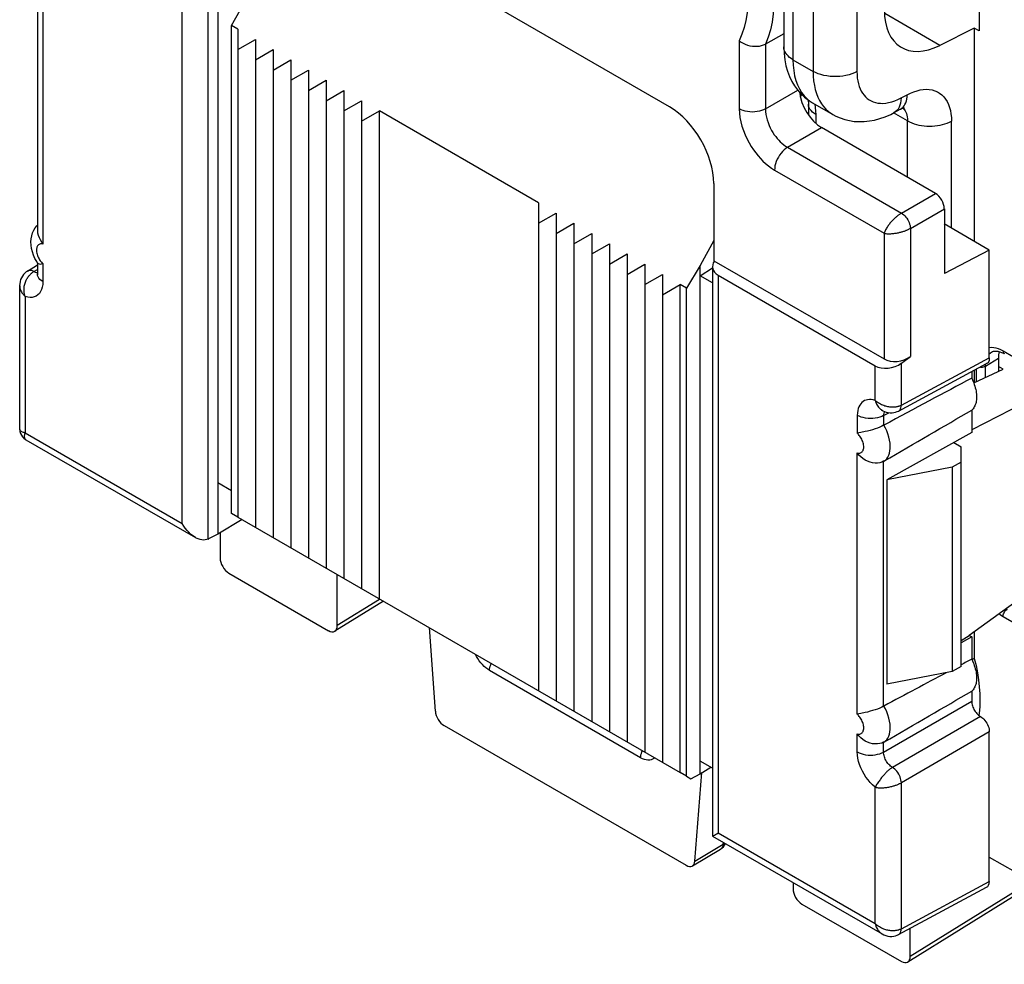
# Model space of a CAD drawing. Units: millimetres. Extents: x -33.2 to 26.8, y -34.8 to 31.7.
# Drawn here: x -33.2 to -17.4, y -25.6 to -10.5 of the extents above; entities that cross this region are included whole.
import ezdxf

# ---------------------------------------------------------------- set-up
doc = ezdxf.new("R2010")
doc.units = ezdxf.units.MM
doc.header["$LTSCALE"] = 19.36
doc.layers.get('0').update_dxf_attribs({"linetype": 'CONTINUOUS'})
for name, color, linetype in [('ASSI', 7, 'CONTINUOUS'), ('DRAFT', 7, 'CONTINUOUS'), ('RACCORDO', 7, 'CONTINUOUS'), ('SMUSSO', 7, 'CONTINUOUS')]:
    doc.layers.add(name, color=color, linetype=linetype)

msp = doc.modelspace()

# ---------------------------------------------------------------- linework, layer by layer
at = {"color": 7, "linetype": 'CONTINUOUS'}
for p, q in [((-29.667, -10.635), (-29.667, -18.433)), ((-29.667, -10.962), (-29.384, -10.799)), ((-29.384, -10.799), (-29.384, -18.596)), ((-29.384, -11.125), (-29.101, -10.962)), ((-29.101, -10.962), (-29.101, -18.759)), ((-29.101, -11.289), (-28.818, -11.125)), ((-28.818, -11.125), (-28.818, -18.923)), ((-28.818, -11.452), (-28.536, -11.289)), ((-28.536, -11.289), (-28.536, -19.086)), ((-28.536, -11.615), (-28.253, -11.452)), ((-28.253, -11.452), (-28.253, -19.249)), ((-28.253, -11.778), (-27.97, -11.615)), ((-27.97, -11.615), (-27.97, -19.412)), ((-27.97, -11.942), (-27.687, -11.778)), ((-27.687, -11.778), (-27.687, -19.576)), ((-27.687, -12.105), (-27.404, -11.942)), ((-27.404, -19.739), (-27.404, -11.942)), ((-24.859, -13.412), (-27.404, -11.942)), ((-18.514, -13.26), (-20.335, -12.209)), ((-24.859, -13.412), (-24.859, -21.209)), ((-18.373, -13.505), (-18.373, -14.538)), ((-24.859, -13.738), (-24.576, -13.575)), ((-24.576, -13.575), (-24.576, -21.372)), ((-24.576, -13.902), (-24.293, -13.738)), ((-24.293, -13.738), (-24.293, -21.536)), ((-17.654, -14.165), (-18.376, -13.748)), ((-24.293, -14.065), (-24.01, -13.902)), ((-24.01, -13.902), (-24.01, -21.699)), ((-24.01, -14.228), (-23.727, -14.065)), ((-23.727, -14.065), (-23.727, -21.862)), ((-23.727, -14.391), (-23.444, -14.228)), ((-23.444, -14.228), (-23.444, -22.025)), ((-17.654, -14.165), (-18.373, -14.538)), ((-17.654, -15.889), (-17.654, -14.165)), ((-23.444, -14.555), (-23.161, -14.391)), ((-23.161, -14.391), (-23.161, -22.189)), ((-23.161, -14.718), (-22.879, -14.555)), ((-22.879, -14.555), (-22.879, -22.352)), ((-22.879, -14.881), (-22.596, -14.718)), ((-22.596, -22.515), (-22.596, -14.718)), ((-17.434, -16.068), (-17.51, -16.024)), ((-17.9, -16.29), (-17.434, -16.068)), ((-18.247, -17.637), (-18.247, -20.903)), ((-29.667, -18.433), (-22.596, -22.515))]:
    msp.add_line(p, q, dxfattribs=at)
at = {"color": 250, "linetype": 'CONTINUOUS'}
for p, q in [((-19.058, -13.574), (-18.514, -13.26)), ((-18.916, -13.819), (-18.373, -13.505))]:
    msp.add_line(p, q, dxfattribs=at)
at = {"color": 7, "linetype": 'CONTINUOUS'}
msp.add_ellipse((-18.515, -13.423), major_axis=(-0.1, 0.173), ratio=0.577508, start_param=-2.356091, end_param=-0.785599, dxfattribs=at)
at = {"layer": 'ASSI', "color": 7, "linetype": 'CONTINUOUS'}
for p, q in [((-29.808, -19.331), (-28.218, -20.249)), ((-27.339, -19.777), (-28.116, -20.258)), ((-26.368, -21.766), (-22.5, -23.999)), ((-22.4, -24.008), (-21.949, -23.739)), ((-17.243, -24.484), (-18.959, -25.545)), ((-20.65, -24.618), (-19.06, -25.536))]:
    msp.add_line(p, q, dxfattribs=at)
at = {"layer": 'ASSI', "color": 250, "linetype": 'CONTINUOUS'}
for p, q in [((-27.399, -19.748), (-28.077, -20.167)), ((-23.227, -22.28), (-25.642, -20.885)), ((-23.196, -22.295), (-23.227, -22.28)), ((-22.36, -23.931), (-21.908, -23.661)), ((-21.908, -23.661), (-21.901, -23.635)), ((-17.243, -24.418), (-18.919, -25.455))]:
    msp.add_line(p, q, dxfattribs=at)
for points in [[(-25.642, -20.885), (-25.672, -20.866), (-25.701, -20.844), (-25.728, -20.819), (-25.756, -20.792), (-25.782, -20.761), (-25.806, -20.729), (-25.829, -20.695), (-25.85, -20.659), (-25.866, -20.627)], [(-25.642, -20.885), (-25.641, -20.863), (-25.637, -20.841), (-25.631, -20.817), (-25.623, -20.794), (-25.614, -20.773)], [(-23.227, -22.28), (-23.226, -22.258), (-23.222, -22.235), (-23.216, -22.212), (-23.208, -22.188), (-23.199, -22.167)], [(-23.002, -22.281), (-23.015, -22.292), (-23.036, -22.304), (-23.058, -22.313), (-23.083, -22.317), (-23.111, -22.318), (-23.139, -22.314), (-23.167, -22.307), (-23.196, -22.295)], [(-21.922, -23.711), (-21.931, -23.724), (-21.942, -23.734), (-21.949, -23.739)], [(-21.908, -23.661), (-21.911, -23.68), (-21.915, -23.697), (-21.922, -23.711)], [(-21.908, -23.661), (-21.892, -23.655), (-21.879, -23.648), (-21.879, -23.647)]]:
    msp.add_lwpolyline(points, dxfattribs=at)
at = {"layer": 'ASSI', "color": 7, "linetype": 'CONTINUOUS'}
msp.add_arc((-22.051, -23.567), 0.2, 300.8573, 334.8108, dxfattribs=at)
for centre, ratio, start_param, end_param in [((-29.808, -19.167), 0.577508, 0.785502, 2.355994), ((-28.218, -20.085), 0.577156, 2.356298, 3.92679), ((-26.368, -21.603), 0.577332, 0.87245, 2.355993), ((-22.5, -23.836), 0.577332, 2.355993, 3.839536), ((-20.65, -24.455), 0.577508, 0.785502, 2.355994), ((-19.06, -25.373), 0.577156, 2.356298, 3.92679)]:
    msp.add_ellipse(centre, major_axis=(-0.1, 0.173), ratio=ratio, start_param=start_param, end_param=end_param, dxfattribs=at)
at = {"layer": 'DRAFT', "color": 7, "linetype": 'CONTINUOUS'}
for p, q in [((-29.985, -10.125), (-29.985, -18.705)), ((-29.766, -10.578), (-29.561, -10.207)), ((-29.766, -18.376), (-29.766, -10.578)), ((-29.667, -10.635), (-29.766, -10.578)), ((-17.894, -10.619), (-17.894, -14.027)), ((-17.819, -10.662), (-17.894, -10.619)), ((-22.278, -14.412), (-22.497, -14.775)), ((-22.278, -22.536), (-22.278, -14.412)), ((-22.278, -14.575), (-22.078, -14.451)), ((-22.078, -14.691), (-22.278, -14.575)), ((-22.497, -14.775), (-22.596, -14.718)), ((-22.497, -22.572), (-22.497, -14.775)), ((-17.894, -16.087), (-17.894, -16.287)), ((-17.104, -16.612), (-17.936, -17.04)), ((-17.936, -16.725), (-17.936, -17.082)), ((-17.936, -17.082), (-19.294, -17.839)), ((-18.224, -17.242), (-18.106, -17.31)), ((-18.247, -17.637), (-19.294, -17.839)), ((-29.985, -17.881), (-29.766, -18.008)), ((-19.294, -17.839), (-19.294, -21.105)), ((-29.667, -18.433), (-29.766, -18.376)), ((-29.597, -18.473), (-29.985, -18.705)), ((-16.96, -19.591), (-17.974, -20.326)), ((-17.894, -20.267), (-17.894, -20.692)), ((-18.106, -20.407), (-17.974, -20.326)), ((-17.936, -20.347), (-18.106, -20.442)), ((-17.974, -20.326), (-17.936, -20.347)), ((-17.936, -20.347), (-17.936, -20.704)), ((-18.247, -20.903), (-19.294, -21.105)), ((-17.816, -21.566), (-17.82, -21.604)), ((-22.078, -22.447), (-22.278, -22.332)), ((-22.278, -22.536), (-22.107, -22.43)), ((-22.497, -22.572), (-22.596, -22.515)), ((-22.497, -22.572), (-22.424, -22.615)), ((-22.424, -22.615), (-22.278, -22.536)), ((-17.654, -23.869), (-17.243, -24.106))]:
    msp.add_line(p, q, dxfattribs=at)
for points in [[(-17.936, -16.213), (-17.924, -16.238), (-17.913, -16.264), (-17.903, -16.29), (-17.894, -16.315), (-17.886, -16.341), (-17.878, -16.367), (-17.872, -16.392), (-17.867, -16.418), (-17.863, -16.443), (-17.86, -16.467), (-17.859, -16.491), (-17.858, -16.514), (-17.859, -16.537), (-17.86, -16.559), (-17.863, -16.58), (-17.867, -16.601), (-17.872, -16.62), (-17.878, -16.639), (-17.886, -16.656), (-17.894, -16.672), (-17.903, -16.687), (-17.913, -16.701), (-17.924, -16.714), (-17.936, -16.725)], [(-17.936, -20.704), (-17.924, -20.729), (-17.913, -20.755), (-17.903, -20.78), (-17.894, -20.806), (-17.886, -20.832), (-17.878, -20.858), (-17.872, -20.883), (-17.867, -20.908), (-17.863, -20.933), (-17.86, -20.958), (-17.859, -20.982), (-17.858, -21.005), (-17.859, -21.028), (-17.86, -21.05), (-17.863, -21.071), (-17.867, -21.091), (-17.872, -21.111), (-17.878, -21.129), (-17.886, -21.147), (-17.894, -21.163), (-17.903, -21.178), (-17.913, -21.192), (-17.924, -21.205), (-17.936, -21.216)], [(-17.894, -20.692), (-17.867, -20.808), (-17.845, -20.923), (-17.828, -21.035), (-17.816, -21.146), (-17.808, -21.256), (-17.806, -21.362), (-17.808, -21.465), (-17.816, -21.566)]]:
    msp.add_lwpolyline(points, dxfattribs=at)
at = {"layer": 'RACCORDO', "color": 7, "linetype": 'CONTINUOUS'}
for p, q in [((-22.765, -11.877), (-29.498, -7.989)), ((-17.819, -8.449), (-17.819, -10.662)), ((-20.939, -9.332), (-20.939, -10.919)), ((-32.87, -9.876), (-32.87, -13.847)), ((-17.894, -10.619), (-18.446, -10.894)), ((-20.939, -10.71), (-21.232, -10.872)), ((-20.546, -11.834), (-20.546, -12.006)), ((-20.482, -11.81), (-20.157, -11.997)), ((-19.174, -11.967), (-19.077, -11.915)), ((-22.058, -13.101), (-22.058, -14.335)), ((-32.88, -13.777), (-32.87, -13.765)), ((-22.058, -14.013), (-22.278, -14.412)), ((-33.03, -14.501), (-32.87, -14.402)), ((-32.866, -14.373), (-32.881, -14.35)), ((-32.87, -14.367), (-32.87, -14.548)), ((-22.078, -14.431), (-22.078, -23.533)), ((-22.058, -14.335), (-19.337, -15.906)), ((-21.99, -14.566), (-19.481, -16.015)), ((-33.153, -14.734), (-33.153, -17.023)), ((-19.06, -15.974), (-18.916, -15.865)), ((-17.618, -15.795), (-17.617, -15.795)), ((-17.51, -15.893), (-17.51, -16.104)), ((-19.105, -16.739), (-17.697, -15.981)), ((-17.936, -16.11), (-17.936, -16.213)), ((-19.356, -16.736), (-19.332, -16.746)), ((-19.343, -16.966), (-19.339, -16.964)), ((-33.053, -17.196), (-30.344, -18.76)), ((-19.339, -17.539), (-19.343, -17.541)), ((-29.985, -18.705), (-30.135, -18.783)), ((-29.95, -18.684), (-29.95, -19.086)), ((-30.139, -18.785), (-30.162, -18.794)), ((-28.077, -20.167), (-28.077, -19.351)), ((-26.606, -20.2), (-26.509, -21.535)), ((-17.894, -20.692), (-17.931, -20.713)), ((-17.936, -21.216), (-17.936, -21.377)), ((-19.343, -21.457), (-19.339, -21.455)), ((-17.654, -24.258), (-17.654, -21.867)), ((-19.339, -22.029), (-19.343, -22.031)), ((-22.36, -23.931), (-22.247, -22.517)), ((-22.078, -23.533), (-19.369, -25.097)), ((-20.792, -24.275), (-20.792, -24.373)), ((-19.105, -25.107), (-17.697, -24.35)), ((-18.919, -25.455), (-18.919, -25.007))]:
    msp.add_line(p, q, dxfattribs=at)
at = {"layer": 'RACCORDO', "color": 250, "linetype": 'CONTINUOUS'}
for p, q in [((-30.139, -18.785), (-30.139, -9.583)), ((-20.793, -9.536), (-20.793, -11.123)), ((-30.556, -18.536), (-30.556, -9.62)), ((-20.471, -9.722), (-20.471, -11.309)), ((-19.77, -9.725), (-19.77, -11.312)), ((-32.782, -9.892), (-32.782, -14.069)), ((-18.446, -10.894), (-19.326, -10.386)), ((-21.653, -10.819), (-21.653, -11.908)), ((-21.232, -10.872), (-21.232, -11.91)), ((-20.793, -11.123), (-20.471, -11.309)), ((-21.232, -11.91), (-20.714, -11.611)), ((-20.674, -11.72), (-20.657, -11.674)), ((-19.064, -11.734), (-18.966, -11.682)), ((-20.429, -11.997), (-20.429, -12.139)), ((-18.96, -12.101), (-19.184, -11.972)), ((-18.96, -13.003), (-18.96, -12.101)), ((-18.26, -13.815), (-18.26, -12.104)), ((-20.879, -12.522), (-20.335, -12.209)), ((-20.879, -12.522), (-19.058, -13.574)), ((-21.087, -12.888), (-19.337, -13.898)), ((-18.916, -13.819), (-18.916, -15.865)), ((-19.337, -13.898), (-19.337, -15.906)), ((-32.927, -14.509), (-32.87, -14.474)), ((-32.782, -14.382), (-32.782, -14.67)), ((-32.913, -14.517), (-32.927, -14.509)), ((-21.99, -14.566), (-21.99, -23.482)), ((-33.065, -14.907), (-33.065, -17.087)), ((-17.548, -15.73), (-17.511, -15.741)), ((-19.06, -16.645), (-17.654, -15.889)), ((-17.717, -16.021), (-17.51, -15.893)), ((-17.654, -15.825), (-17.636, -15.808)), ((-17.636, -15.808), (-17.618, -15.795)), ((-17.435, -15.777), (-17.104, -15.969)), ((-19.481, -16.57), (-19.481, -16.015)), ((-19.06, -16.645), (-19.06, -15.974)), ((-17.717, -16.021), (-17.716, -15.992)), ((-17.717, -16.203), (-17.717, -16.021)), ((-17.859, -16.27), (-17.859, -16.069)), ((-19.764, -16.807), (-19.764, -17.094)), ((-19.343, -16.809), (-19.262, -16.765)), ((-19.34, -16.775), (-19.343, -16.791)), ((-19.343, -16.791), (-19.343, -16.809)), ((-19.343, -16.809), (-19.343, -16.966)), ((-33.065, -17.087), (-30.556, -18.536)), ((-19.764, -21.585), (-19.764, -17.408)), ((-19.343, -21.457), (-19.343, -17.541)), ((-16.96, -20.3), (-17.435, -20.026)), ((-19.343, -22.189), (-17.936, -21.377)), ((-17.795, -21.622), (-19.202, -22.434)), ((-17.654, -21.867), (-19.06, -22.679)), ((-19.764, -22.187), (-19.764, -21.899)), ((-19.343, -22.189), (-19.343, -22.031)), ((-19.481, -24.93), (-19.481, -22.75)), ((-19.06, -25.014), (-19.06, -22.679)), ((-21.99, -23.482), (-19.481, -24.93)), ((-19.06, -25.014), (-17.654, -24.258))]:
    msp.add_line(p, q, dxfattribs=at)
for points in [[(-21.653, -9.337), (-21.614, -9.467), (-21.581, -9.597), (-21.555, -9.727), (-21.535, -9.858), (-21.521, -9.989), (-21.515, -10.119), (-21.517, -10.247), (-21.527, -10.374), (-21.545, -10.495), (-21.573, -10.609), (-21.608, -10.717), (-21.653, -10.819)], [(-21.232, -9.288), (-21.194, -9.426), (-21.161, -9.564), (-21.134, -9.704), (-21.114, -9.844), (-21.101, -9.983), (-21.095, -10.121), (-21.096, -10.258), (-21.107, -10.392), (-21.125, -10.522), (-21.152, -10.645), (-21.188, -10.762), (-21.232, -10.872)], [(-20.793, -11.123), (-20.822, -11.105), (-20.849, -11.085), (-20.872, -11.063), (-20.892, -11.041), (-20.909, -11.018), (-20.922, -10.994), (-20.932, -10.969), (-20.937, -10.944), (-20.939, -10.919)], [(-20.793, -11.123), (-20.79, -11.212), (-20.781, -11.297), (-20.767, -11.378), (-20.747, -11.454), (-20.721, -11.524), (-20.69, -11.59), (-20.654, -11.649), (-20.612, -11.702), (-20.566, -11.749), (-20.516, -11.789), (-20.482, -11.81)], [(-20.471, -11.309), (-20.469, -11.388), (-20.462, -11.463), (-20.451, -11.535), (-20.436, -11.601), (-20.417, -11.663), (-20.394, -11.721)], [(-19.77, -11.312), (-19.809, -11.332), (-19.852, -11.349), (-19.897, -11.364), (-19.945, -11.375), (-19.994, -11.384), (-20.045, -11.39), (-20.096, -11.393), (-20.148, -11.393), (-20.199, -11.389), (-20.25, -11.383), (-20.299, -11.374), (-20.346, -11.361), (-20.391, -11.346), (-20.433, -11.329), (-20.471, -11.309)], [(-19.77, -11.312), (-19.769, -11.365), (-19.764, -11.416), (-19.757, -11.463), (-19.747, -11.507), (-19.734, -11.549), (-19.719, -11.587), (-19.701, -11.624), (-19.68, -11.658), (-19.657, -11.689), (-19.632, -11.717), (-19.604, -11.741), (-19.574, -11.763), (-19.543, -11.781), (-19.51, -11.796), (-19.474, -11.807), (-19.436, -11.815), (-19.396, -11.82), (-19.354, -11.821), (-19.309, -11.817), (-19.263, -11.809), (-19.215, -11.797), (-19.166, -11.781), (-19.115, -11.76), (-19.064, -11.734)], [(-18.966, -11.682), (-18.914, -11.656), (-18.862, -11.635), (-18.81, -11.618), (-18.759, -11.606), (-18.709, -11.598), (-18.66, -11.596), (-18.613, -11.599), (-18.568, -11.606), (-18.525, -11.619), (-18.485, -11.637), (-18.448, -11.659), (-18.413, -11.686), (-18.382, -11.717), (-18.354, -11.753), (-18.329, -11.793), (-18.308, -11.837), (-18.29, -11.885), (-18.277, -11.936), (-18.267, -11.989), (-18.261, -12.046), (-18.26, -12.104)], [(-20.394, -11.721), (-20.367, -11.776), (-20.337, -11.827), (-20.302, -11.873), (-20.265, -11.915), (-20.223, -11.952), (-20.179, -11.984), (-20.158, -11.997)], [(-19.064, -11.734), (-19.066, -11.776), (-19.072, -11.815), (-19.082, -11.851), (-19.096, -11.884), (-19.113, -11.912)], [(-19.077, -11.915), (-19.073, -11.912), (-19.052, -11.898), (-19.033, -11.881), (-19.016, -11.86), (-19.002, -11.837), (-18.99, -11.81), (-18.98, -11.782), (-18.973, -11.751), (-18.968, -11.717), (-18.966, -11.682)], [(-21.653, -11.908), (-21.649, -11.977), (-21.641, -12.046), (-21.628, -12.115), (-21.609, -12.186), (-21.585, -12.257), (-21.558, -12.326), (-21.527, -12.391), (-21.494, -12.453), (-21.459, -12.512), (-21.424, -12.565), (-21.388, -12.614), (-21.351, -12.66), (-21.313, -12.704), (-21.273, -12.745), (-21.231, -12.784), (-21.185, -12.82), (-21.138, -12.855), (-21.087, -12.888)], [(-21.232, -11.91), (-21.262, -11.925), (-21.294, -11.937), (-21.329, -11.946), (-21.366, -11.953), (-21.404, -11.958), (-21.443, -11.959), (-21.482, -11.957), (-21.52, -11.953), (-21.557, -11.945), (-21.591, -11.935), (-21.624, -11.923), (-21.653, -11.908)], [(-21.232, -11.91), (-21.231, -11.953), (-21.226, -11.996), (-21.217, -12.04), (-21.206, -12.085), (-21.191, -12.129), (-21.174, -12.172), (-21.155, -12.213), (-21.135, -12.252), (-21.113, -12.288), (-21.091, -12.321), (-21.068, -12.352), (-21.045, -12.381), (-21.021, -12.408), (-20.996, -12.433), (-20.969, -12.458), (-20.941, -12.481), (-20.91, -12.503), (-20.879, -12.522)], [(-20.534, -11.891), (-20.542, -11.867), (-20.546, -11.842), (-20.546, -11.834)], [(-20.429, -11.997), (-20.458, -11.979), (-20.483, -11.959), (-20.504, -11.937), (-20.521, -11.914), (-20.534, -11.891)], [(-20.446, -11.831), (-20.445, -11.834), (-20.437, -11.889)], [(-20.437, -11.889), (-20.431, -11.943), (-20.429, -11.997)], [(-19.113, -11.912), (-19.133, -11.937), (-19.157, -11.957), (-19.174, -11.967)], [(-19.034, -11.895), (-19.022, -11.907), (-19.01, -11.923), (-18.998, -11.941), (-18.988, -11.961)], [(-18.988, -11.961), (-18.979, -11.983), (-18.971, -12.008), (-18.965, -12.036), (-18.962, -12.067), (-18.96, -12.101)], [(-18.96, -12.101), (-18.929, -12.118), (-18.894, -12.133), (-18.858, -12.146), (-18.82, -12.158), (-18.78, -12.168), (-18.739, -12.175), (-18.697, -12.181), (-18.654, -12.184), (-18.611, -12.185), (-18.568, -12.185), (-18.525, -12.182), (-18.483, -12.176), (-18.442, -12.169), (-18.402, -12.16), (-18.363, -12.149), (-18.326, -12.136), (-18.292, -12.121), (-18.26, -12.104)], [(-20.879, -12.522), (-20.906, -12.541), (-20.933, -12.563), (-20.959, -12.589), (-20.983, -12.617), (-21.006, -12.648), (-21.026, -12.681), (-21.044, -12.715), (-21.059, -12.75), (-21.071, -12.786), (-21.08, -12.821), (-21.085, -12.855), (-21.087, -12.888)], [(-19.058, -13.574), (-19.066, -13.579), (-19.074, -13.584), (-19.082, -13.589), (-19.091, -13.595), (-19.099, -13.601), (-19.108, -13.608), (-19.116, -13.614), (-19.125, -13.621), (-19.133, -13.628), (-19.142, -13.635), (-19.151, -13.643), (-19.159, -13.651), (-19.168, -13.659), (-19.177, -13.667), (-19.186, -13.676), (-19.195, -13.685), (-19.204, -13.695), (-19.214, -13.705), (-19.223, -13.716), (-19.232, -13.727), (-19.242, -13.738), (-19.251, -13.75), (-19.26, -13.762), (-19.269, -13.774), (-19.278, -13.787), (-19.287, -13.8), (-19.296, -13.814), (-19.304, -13.828), (-19.312, -13.841), (-19.319, -13.856), (-19.326, -13.87), (-19.332, -13.884), (-19.337, -13.898)], [(-19.058, -13.574), (-19.04, -13.586), (-19.022, -13.601), (-19.005, -13.618), (-18.988, -13.637), (-18.973, -13.658), (-18.959, -13.68), (-18.947, -13.703), (-18.936, -13.727), (-18.928, -13.75), (-18.922, -13.774), (-18.918, -13.797), (-18.916, -13.819)], [(-19.337, -13.898), (-19.322, -13.901), (-19.307, -13.903), (-19.291, -13.904), (-19.275, -13.905), (-19.259, -13.905), (-19.243, -13.905), (-19.227, -13.904), (-19.212, -13.903), (-19.196, -13.902), (-19.181, -13.9), (-19.165, -13.898), (-19.151, -13.896), (-19.136, -13.893), (-19.122, -13.891), (-19.108, -13.888), (-19.095, -13.885), (-19.082, -13.882), (-19.069, -13.878), (-19.057, -13.875), (-19.045, -13.872), (-19.034, -13.868), (-19.022, -13.865), (-19.012, -13.861), (-19.001, -13.857), (-18.991, -13.853), (-18.981, -13.849), (-18.971, -13.845), (-18.961, -13.841), (-18.951, -13.837), (-18.942, -13.832), (-18.933, -13.828), (-18.925, -13.823), (-18.916, -13.819)], [(-32.782, -14.069), (-32.795, -14.066), (-32.808, -14.066), (-32.82, -14.067), (-32.831, -14.069), (-32.841, -14.074), (-32.851, -14.08), (-32.859, -14.088), (-32.866, -14.097), (-32.872, -14.108), (-32.877, -14.12), (-32.881, -14.133), (-32.883, -14.147), (-32.884, -14.163), (-32.884, -14.179), (-32.882, -14.196), (-32.879, -14.214), (-32.874, -14.233), (-32.868, -14.251), (-32.861, -14.27), (-32.852, -14.288)], [(-32.852, -14.288), (-32.843, -14.305), (-32.834, -14.321), (-32.823, -14.335), (-32.813, -14.349), (-32.803, -14.361), (-32.792, -14.373), (-32.782, -14.382)], [(-33.065, -14.907), (-33.071, -14.885), (-33.077, -14.863), (-33.08, -14.842), (-33.082, -14.821), (-33.083, -14.801), (-33.082, -14.781), (-33.081, -14.762), (-33.079, -14.743), (-33.075, -14.726), (-33.071, -14.709), (-33.066, -14.693), (-33.061, -14.678), (-33.055, -14.663), (-33.049, -14.649), (-33.043, -14.636), (-33.036, -14.624), (-33.029, -14.612), (-33.022, -14.601), (-33.015, -14.591)], [(-32.927, -14.509), (-32.946, -14.5), (-32.964, -14.494), (-32.982, -14.491), (-32.999, -14.491), (-33.014, -14.494), (-33.028, -14.5), (-33.03, -14.501)], [(-33.015, -14.591), (-33.007, -14.581), (-33, -14.572), (-32.992, -14.564), (-32.984, -14.555), (-32.977, -14.547), (-32.968, -14.54), (-32.96, -14.533), (-32.952, -14.526), (-32.944, -14.52), (-32.935, -14.515), (-32.927, -14.509)], [(-32.87, -14.529), (-32.871, -14.529), (-32.884, -14.527), (-32.898, -14.523), (-32.913, -14.517)], [(-32.782, -14.67), (-32.807, -14.654), (-32.829, -14.635), (-32.846, -14.615), (-32.859, -14.594), (-32.867, -14.572), (-32.87, -14.548)], [(-33.153, -14.734), (-33.152, -14.738), (-33.152, -14.75), (-33.15, -14.763), (-33.148, -14.776), (-33.144, -14.79), (-33.139, -14.804), (-33.133, -14.818), (-33.125, -14.832), (-33.117, -14.847), (-33.106, -14.862), (-33.094, -14.877), (-33.08, -14.892), (-33.065, -14.907)], [(-32.782, -14.67), (-32.784, -14.716), (-32.791, -14.758), (-32.802, -14.796), (-32.818, -14.829), (-32.838, -14.859), (-32.861, -14.883), (-32.889, -14.901), (-32.919, -14.914), (-32.952, -14.921), (-32.987, -14.922), (-33.025, -14.918), (-33.065, -14.907)], [(-17.654, -15.721), (-17.652, -15.721), (-17.619, -15.72), (-17.584, -15.723), (-17.548, -15.73)], [(-17.511, -15.741), (-17.474, -15.757), (-17.435, -15.777)], [(-17.435, -15.777), (-17.434, -15.791), (-17.431, -15.803), (-17.426, -15.813), (-17.418, -15.821), (-17.415, -15.823)], [(-17.797, -16.039), (-17.779, -16.039), (-17.762, -16.037), (-17.745, -16.033), (-17.73, -16.028), (-17.717, -16.021)], [(-19.481, -16.57), (-19.512, -16.561), (-19.542, -16.556), (-19.571, -16.554), (-19.599, -16.557), (-19.625, -16.562), (-19.649, -16.572), (-19.672, -16.585), (-19.692, -16.601), (-19.71, -16.621), (-19.726, -16.644), (-19.739, -16.67), (-19.749, -16.699), (-19.757, -16.732), (-19.762, -16.767), (-19.764, -16.807)], [(-19.481, -16.57), (-19.473, -16.591), (-19.464, -16.611), (-19.455, -16.629), (-19.446, -16.646), (-19.436, -16.661), (-19.426, -16.675), (-19.416, -16.687), (-19.406, -16.698), (-19.396, -16.708), (-19.385, -16.716), (-19.375, -16.724), (-19.365, -16.73), (-19.356, -16.736)], [(-19.06, -16.645), (-19.069, -16.65), (-19.078, -16.654), (-19.088, -16.658), (-19.098, -16.662), (-19.108, -16.665), (-19.118, -16.668), (-19.129, -16.67), (-19.14, -16.673), (-19.151, -16.674), (-19.163, -16.676), (-19.175, -16.677), (-19.188, -16.677), (-19.201, -16.677), (-19.214, -16.677), (-19.229, -16.676), (-19.243, -16.675), (-19.258, -16.673), (-19.274, -16.67), (-19.29, -16.667), (-19.306, -16.662), (-19.323, -16.658), (-19.34, -16.652), (-19.358, -16.645), (-19.376, -16.638), (-19.393, -16.629), (-19.411, -16.619), (-19.429, -16.609), (-19.447, -16.597), (-19.464, -16.584), (-19.481, -16.57)], [(-19.105, -16.739), (-19.103, -16.738), (-19.091, -16.728), (-19.08, -16.717), (-19.072, -16.702), (-19.066, -16.685), (-19.062, -16.666), (-19.06, -16.645)], [(-19.343, -16.809), (-19.373, -16.823), (-19.405, -16.835), (-19.44, -16.845), (-19.477, -16.852), (-19.515, -16.856), (-19.554, -16.857), (-19.593, -16.856), (-19.631, -16.851), (-19.668, -16.844), (-19.702, -16.834), (-19.735, -16.821), (-19.764, -16.807)], [(-19.331, -16.747), (-19.331, -16.748), (-19.337, -16.761), (-19.34, -16.775)], [(-19.339, -17.539), (-19.315, -17.522), (-19.294, -17.5), (-19.276, -17.474), (-19.261, -17.445), (-19.25, -17.412), (-19.242, -17.376), (-19.238, -17.337), (-19.237, -17.295), (-19.241, -17.25), (-19.248, -17.203), (-19.26, -17.154), (-19.275, -17.105), (-19.293, -17.057), (-19.315, -17.01), (-19.339, -16.964)], [(-33.065, -17.087), (-33.08, -17.084), (-33.094, -17.08), (-33.106, -17.076), (-33.116, -17.071), (-33.125, -17.066), (-33.132, -17.06), (-33.138, -17.055), (-33.143, -17.049), (-33.147, -17.043), (-33.15, -17.037), (-33.152, -17.031), (-33.152, -17.025)], [(-33.053, -17.196), (-33.055, -17.194), (-33.06, -17.191), (-33.064, -17.186), (-33.068, -17.181), (-33.071, -17.175), (-33.073, -17.167), (-33.075, -17.159), (-33.076, -17.15), (-33.076, -17.14), (-33.075, -17.129), (-33.073, -17.116), (-33.069, -17.102), (-33.065, -17.087)], [(-19.764, -17.408), (-19.75, -17.411), (-19.738, -17.411), (-19.726, -17.41), (-19.715, -17.407), (-19.704, -17.403), (-19.695, -17.397), (-19.687, -17.389), (-19.679, -17.38), (-19.673, -17.369), (-19.668, -17.357), (-19.665, -17.344), (-19.662, -17.33), (-19.661, -17.314), (-19.662, -17.298), (-19.663, -17.281), (-19.667, -17.263), (-19.672, -17.244), (-19.677, -17.225), (-19.685, -17.207), (-19.693, -17.189), (-19.702, -17.172), (-19.712, -17.156), (-19.722, -17.141), (-19.732, -17.128), (-19.743, -17.115), (-19.753, -17.104), (-19.764, -17.094)], [(-17.435, -20.026), (-17.473, -20.002), (-17.5, -19.982)], [(-17.435, -20.026), (-17.434, -20.011), (-17.431, -19.995), (-17.426, -19.979), (-17.418, -19.963), (-17.409, -19.948), (-17.399, -19.934), (-17.388, -19.921), (-17.376, -19.911), (-17.363, -19.903)], [(-19.339, -22.029), (-19.315, -22.012), (-19.294, -21.991), (-19.276, -21.965), (-19.261, -21.936), (-19.25, -21.903), (-19.242, -21.867), (-19.238, -21.827), (-19.237, -21.786), (-19.241, -21.741), (-19.248, -21.694), (-19.26, -21.645), (-19.275, -21.596), (-19.293, -21.548), (-19.315, -21.5), (-19.339, -21.455)], [(-19.764, -21.899), (-19.75, -21.901), (-19.738, -21.902), (-19.726, -21.901), (-19.715, -21.898), (-19.704, -21.893), (-19.695, -21.887), (-19.687, -21.88), (-19.679, -21.87), (-19.673, -21.86), (-19.668, -21.848), (-19.665, -21.835), (-19.662, -21.82), (-19.661, -21.805), (-19.662, -21.788), (-19.663, -21.771), (-19.667, -21.753), (-19.672, -21.735), (-19.677, -21.716), (-19.685, -21.698), (-19.693, -21.68), (-19.702, -21.663), (-19.712, -21.647), (-19.722, -21.632), (-19.732, -21.618), (-19.743, -21.606), (-19.753, -21.595), (-19.764, -21.585)], [(-19.481, -22.75), (-19.52, -22.715), (-19.558, -22.677), (-19.593, -22.635), (-19.626, -22.59), (-19.656, -22.542), (-19.683, -22.492), (-19.707, -22.442), (-19.727, -22.39), (-19.743, -22.338), (-19.754, -22.287), (-19.761, -22.237), (-19.764, -22.187)], [(-19.764, -22.187), (-19.735, -22.202), (-19.702, -22.214), (-19.668, -22.224), (-19.631, -22.231), (-19.593, -22.236), (-19.554, -22.238), (-19.515, -22.236), (-19.477, -22.232), (-19.44, -22.225), (-19.405, -22.216), (-19.373, -22.203), (-19.343, -22.189)], [(-19.202, -22.434), (-19.217, -22.425), (-19.232, -22.414), (-19.246, -22.401), (-19.26, -22.388), (-19.274, -22.372), (-19.286, -22.356), (-19.298, -22.339), (-19.308, -22.321), (-19.317, -22.302), (-19.325, -22.283), (-19.332, -22.264), (-19.337, -22.245), (-19.341, -22.226), (-19.343, -22.207), (-19.343, -22.189)], [(-19.202, -22.434), (-19.21, -22.439), (-19.219, -22.445), (-19.228, -22.451), (-19.237, -22.457), (-19.245, -22.464), (-19.254, -22.471), (-19.263, -22.478), (-19.272, -22.486), (-19.281, -22.494), (-19.29, -22.502), (-19.298, -22.511), (-19.307, -22.52), (-19.317, -22.53), (-19.326, -22.54), (-19.336, -22.551), (-19.346, -22.562), (-19.355, -22.574), (-19.365, -22.586), (-19.376, -22.598), (-19.386, -22.611), (-19.396, -22.625), (-19.406, -22.638), (-19.416, -22.652), (-19.426, -22.666), (-19.436, -22.68), (-19.446, -22.695), (-19.455, -22.709), (-19.464, -22.723), (-19.473, -22.737), (-19.481, -22.75)], [(-19.06, -22.679), (-19.062, -22.657), (-19.066, -22.634), (-19.072, -22.611), (-19.08, -22.587), (-19.091, -22.563), (-19.103, -22.54), (-19.117, -22.518), (-19.132, -22.497), (-19.148, -22.478), (-19.166, -22.461), (-19.184, -22.446), (-19.202, -22.434)], [(-19.481, -22.75), (-19.464, -22.754), (-19.447, -22.757), (-19.429, -22.759), (-19.411, -22.761), (-19.393, -22.761), (-19.376, -22.761), (-19.358, -22.761), (-19.341, -22.76), (-19.323, -22.758), (-19.307, -22.756), (-19.29, -22.754), (-19.274, -22.752), (-19.259, -22.749), (-19.244, -22.746), (-19.229, -22.742), (-19.215, -22.739), (-19.201, -22.735), (-19.188, -22.731), (-19.176, -22.728), (-19.164, -22.724), (-19.152, -22.72), (-19.141, -22.716), (-19.129, -22.711), (-19.119, -22.707), (-19.108, -22.703), (-19.098, -22.698), (-19.088, -22.693), (-19.078, -22.689), (-19.069, -22.684), (-19.06, -22.679)], [(-19.481, -24.93), (-19.475, -24.952), (-19.468, -24.971), (-19.461, -24.989), (-19.452, -25.006), (-19.444, -25.021), (-19.434, -25.035), (-19.425, -25.048), (-19.415, -25.06), (-19.405, -25.07), (-19.394, -25.079), (-19.384, -25.087), (-19.373, -25.094), (-19.369, -25.097)], [(-19.06, -25.014), (-19.069, -25.019), (-19.079, -25.023), (-19.088, -25.027), (-19.098, -25.031), (-19.108, -25.034), (-19.119, -25.037), (-19.13, -25.039), (-19.141, -25.042), (-19.152, -25.043), (-19.164, -25.045), (-19.176, -25.046), (-19.189, -25.046), (-19.202, -25.046), (-19.216, -25.046), (-19.23, -25.044), (-19.245, -25.043), (-19.26, -25.041), (-19.276, -25.038), (-19.292, -25.034), (-19.308, -25.029), (-19.325, -25.024), (-19.342, -25.018), (-19.36, -25.011), (-19.377, -25.002), (-19.395, -24.993), (-19.412, -24.983), (-19.43, -24.972), (-19.447, -24.959), (-19.464, -24.945), (-19.481, -24.93)], [(-19.105, -25.107), (-19.103, -25.106), (-19.091, -25.097), (-19.08, -25.085), (-19.072, -25.071), (-19.066, -25.054), (-19.062, -25.035), (-19.06, -25.014)]]:
    msp.add_lwpolyline(points, dxfattribs=at)
at = {"layer": 'RACCORDO', "color": 7, "linetype": 'CONTINUOUS'}
for points in [[(-21.653, -10.819), (-21.623, -10.841), (-21.591, -10.86), (-21.556, -10.876), (-21.519, -10.889), (-21.481, -10.899), (-21.442, -10.906), (-21.403, -10.909), (-21.365, -10.908), (-21.328, -10.904), (-21.293, -10.896), (-21.261, -10.886), (-21.232, -10.872)], [(-20.939, -10.919), (-20.935, -11.024), (-20.924, -11.124), (-20.905, -11.219), (-20.879, -11.308), (-20.847, -11.392), (-20.809, -11.47), (-20.766, -11.541), (-20.718, -11.607), (-20.666, -11.666), (-20.608, -11.72), (-20.547, -11.768), (-20.482, -11.81)], [(-20.552, -11.764), (-20.549, -11.788), (-20.547, -11.814), (-20.546, -11.834)], [(-19.077, -11.915), (-19.065, -11.909), (-19.046, -11.9), (-19.031, -11.894), (-19.019, -11.891), (-19.012, -11.889)], [(-20.158, -11.997), (-20.107, -12.024), (-20.037, -12.054), (-19.965, -12.079), (-19.89, -12.097), (-19.813, -12.108), (-19.734, -12.113), (-19.653, -12.111), (-19.571, -12.102), (-19.487, -12.087), (-19.403, -12.064), (-19.317, -12.034), (-19.231, -11.996), (-19.174, -11.967)], [(-32.881, -14.35), (-32.908, -14.3), (-32.932, -14.248), (-32.95, -14.195), (-32.963, -14.141), (-32.97, -14.086), (-32.972, -14.033), (-32.968, -13.984), (-32.96, -13.937), (-32.946, -13.892), (-32.928, -13.85), (-32.906, -13.812), (-32.88, -13.777)], [(-32.87, -13.847), (-32.87, -13.853), (-32.866, -13.889), (-32.857, -13.926), (-32.843, -13.963), (-32.825, -13.999), (-32.805, -14.034), (-32.782, -14.069)], [(-32.866, -14.373), (-32.857, -14.381), (-32.843, -14.387), (-32.825, -14.389)], [(-32.825, -14.389), (-32.805, -14.387), (-32.782, -14.382)], [(-33.03, -14.501), (-33.05, -14.515), (-33.072, -14.534), (-33.092, -14.556), (-33.11, -14.581), (-33.125, -14.609), (-33.137, -14.638), (-33.146, -14.67), (-33.151, -14.704), (-33.153, -14.734)], [(-32.87, -14.548), (-32.87, -14.559), (-32.871, -14.566), (-32.871, -14.567)], [(-17.654, -15.889), (-17.655, -15.91), (-17.659, -15.929), (-17.664, -15.945), (-17.673, -15.96), (-17.683, -15.971), (-17.695, -15.98), (-17.697, -15.981)], [(-17.618, -15.795), (-17.603, -15.787), (-17.585, -15.782), (-17.565, -15.779), (-17.542, -15.779), (-17.516, -15.783), (-17.488, -15.79), (-17.459, -15.801), (-17.428, -15.816), (-17.415, -15.823)], [(-19.363, -16.732), (-19.365, -16.731), (-19.367, -16.731), (-19.364, -16.732), (-19.358, -16.735), (-19.356, -16.736)], [(-19.332, -16.746), (-19.301, -16.757), (-19.27, -16.764), (-19.239, -16.768), (-19.209, -16.768), (-19.18, -16.764), (-19.152, -16.758), (-19.125, -16.748), (-19.105, -16.739)], [(-19.343, -16.966), (-19.373, -16.982), (-19.406, -16.997), (-19.442, -17.011), (-19.479, -17.025), (-19.519, -17.037), (-19.559, -17.048), (-19.599, -17.058), (-19.639, -17.067)], [(-33.153, -17.023), (-33.152, -17.036), (-33.148, -17.067), (-33.138, -17.096), (-33.125, -17.124), (-33.107, -17.15), (-33.085, -17.172), (-33.06, -17.191), (-33.053, -17.196)], [(-19.639, -17.067), (-19.709, -17.081), (-19.738, -17.088), (-19.764, -17.094)], [(-19.343, -17.541), (-19.373, -17.554), (-19.406, -17.564), (-19.442, -17.569), (-19.479, -17.57), (-19.519, -17.565), (-19.559, -17.556), (-19.599, -17.542), (-19.639, -17.522), (-19.676, -17.498), (-19.709, -17.471), (-19.738, -17.441), (-19.764, -17.408)], [(-30.344, -18.76), (-30.36, -18.75), (-30.39, -18.729), (-30.42, -18.705), (-30.449, -18.677), (-30.477, -18.646), (-30.505, -18.613), (-30.531, -18.576), (-30.556, -18.536)], [(-30.162, -18.794), (-30.186, -18.799), (-30.213, -18.801), (-30.241, -18.798), (-30.27, -18.792), (-30.299, -18.782), (-30.33, -18.768), (-30.344, -18.76)], [(-17.936, -21.377), (-17.936, -21.395), (-17.933, -21.413), (-17.929, -21.432), (-17.924, -21.451), (-17.917, -21.47), (-17.909, -21.488), (-17.9, -21.507), (-17.89, -21.525), (-17.878, -21.542), (-17.866, -21.559), (-17.853, -21.574), (-17.839, -21.588), (-17.825, -21.601), (-17.81, -21.612), (-17.795, -21.622)], [(-19.639, -21.558), (-19.709, -21.572), (-19.738, -21.578), (-19.764, -21.585)], [(-19.343, -21.457), (-19.373, -21.472), (-19.406, -21.488), (-19.442, -21.502), (-19.479, -21.515), (-19.519, -21.527), (-19.559, -21.538), (-19.599, -21.549), (-19.639, -21.558)], [(-17.795, -21.622), (-17.776, -21.634), (-17.758, -21.649), (-17.741, -21.665), (-17.724, -21.684), (-17.709, -21.705), (-17.695, -21.727), (-17.683, -21.75), (-17.673, -21.774), (-17.664, -21.798), (-17.659, -21.821), (-17.655, -21.844), (-17.654, -21.867)], [(-19.343, -22.031), (-19.373, -22.045), (-19.406, -22.054), (-19.442, -22.06), (-19.479, -22.06), (-19.519, -22.056), (-19.559, -22.047), (-19.599, -22.032), (-19.639, -22.013), (-19.676, -21.989), (-19.709, -21.962), (-19.738, -21.932), (-19.764, -21.899)], [(-22.078, -23.533), (-22.077, -23.532), (-22.074, -23.531), (-22.068, -23.527), (-22.058, -23.522), (-22.046, -23.515), (-22.031, -23.505), (-22.012, -23.494), (-21.99, -23.482)], [(-19.369, -25.097), (-19.342, -25.111), (-19.31, -25.123), (-19.278, -25.132), (-19.245, -25.136), (-19.214, -25.137), (-19.183, -25.134), (-19.154, -25.127), (-19.126, -25.118), (-19.105, -25.107)]]:
    msp.add_lwpolyline(points, dxfattribs=at)
for centre, major_axis, ratio, start_param, end_param in [((-18.397, -9.807), (0.667, 1.116), 0.587318, 2.365279, 3.883716), ((-20.335, -11.8), (-0.25, 0.433), 0.577508, 0.895609, 2.355994), ((-22.766, -12.693), (-0.5, 0.866), 0.578035, -2.355634, -0.786056), ((-21.778, -14.4), (0.298, 0.055), 0.666565, 8.855859, 10.086818), ((-19.125, -15.74), (0.298, 0.055), 0.666565, -2.479553, -0.92621), ((-17.156, -16.098), (-0.25, 0.433), 0.577156, 0.503291, 0.785198), ((-19.269, -15.849), (0.298, 0.055), 0.666565, -2.479553, -0.92621), ((-33.981, -25.415), (20.608, 11.494), 0.01511, 0.670021, 0.772199), ((-33.981, -25.415), (20.608, 11.494), 0.01511, -0.789053, -0.686875), ((-30.131, -18.536), (0.158, 0.255), 0.597115, -2.372338, -2.354884), ((-33.981, -29.906), (20.608, 11.494), 0.01511, 0.670021, 0.682998), ((-33.981, -29.906), (20.608, 11.494), 0.01511, 0.701054, 0.772199), ((-33.981, -29.906), (20.608, 11.494), 0.01511, -0.789053, -0.686875), ((-17.795, -24.176), (-0.1, 0.173), 0.577156, -3.15904, -2.356395)]:
    msp.add_ellipse(centre, major_axis=major_axis, ratio=ratio, start_param=start_param, end_param=end_param, dxfattribs=at)
at = {"layer": 'SMUSSO', "color": 7, "linetype": 'CONTINUOUS'}
for p, q in [((-18.106, -20.821), (-18.106, -17.31)), ((-18.106, -17.555), (-18.247, -17.637)), ((-18.106, -20.821), (-18.247, -20.903))]:
    msp.add_line(p, q, dxfattribs=at)

doc.saveas('drawing.dxf')
